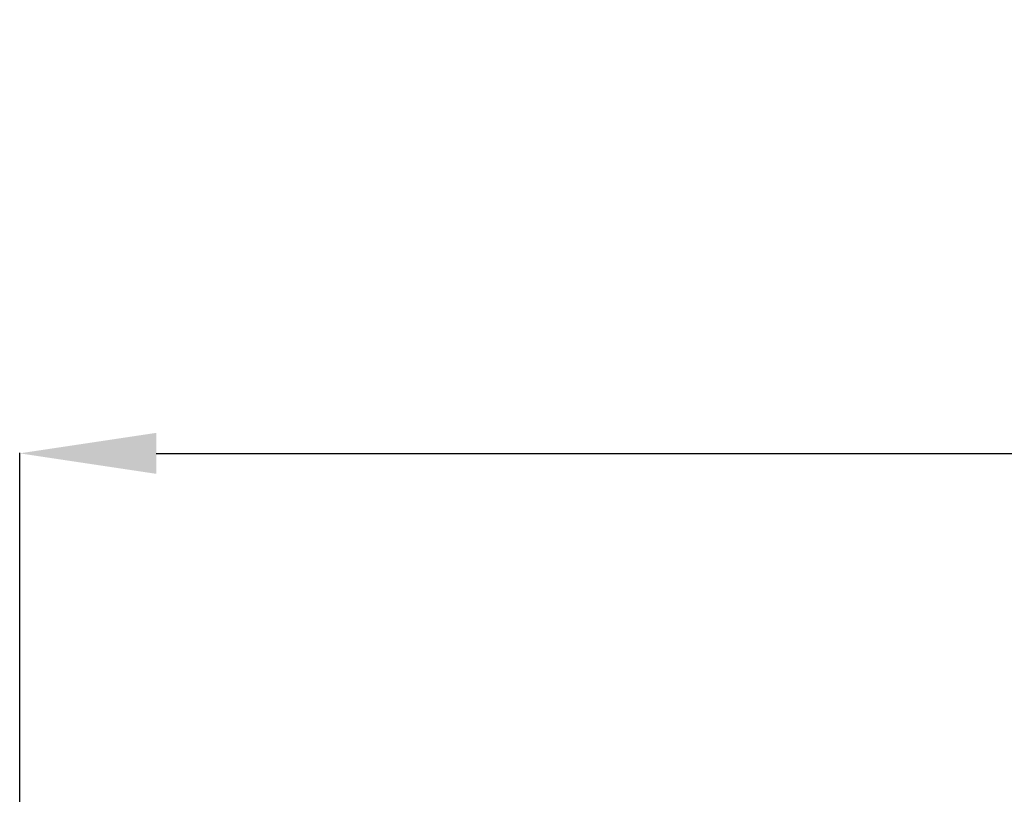
# Model space of a CAD drawing. Units: millimetres. Extents: x 70889 to 577963, y 15646 to 50228.
# Drawn here: x 73342 to 73702, y 25691 to 25975 of the extents above; entities that cross this region are included whole.
import ezdxf

# ---------------------------------------------------------------- set-up
doc = ezdxf.new("R2010")
doc.units = ezdxf.units.MM
doc.header["$LTSCALE"] = 46.255
doc.header["$PDMODE"] = 3
doc.header["$PDSIZE"] = 0.3125
doc.layers.get('0').update_dxf_attribs({"linetype": 'CONTINUOUS'})
doc.layers.get('Defpoints').update_dxf_attribs({"linetype": 'CONTINUOUS'})
doc.layers.add('NOTE', color=7, linetype='CONTINUOUS')
doc.styles.get("Standard").update_dxf_attribs({"font": 'txt', "width": 0.8})
doc.dimstyles.new('DIMSTYLE_2', dxfattribs={"dimtxt": 5, "dimasz": 5, "dimexe": 0.18, "dimexo": 0.0625, "dimgap": 0.09, "dimtad": 1, "dimlfac": 10, "dimdsep": 46, "dimtxsty": 'Standard', "dimblk": '_FILLED', "dimblk1": '_FILLED', "dimblk2": '_FILLED', "dimcen": 0.09, "dimadec": 0, "dimazin": 0, "dimtol": 1, "dimtp": 5, "dimtm": 5, "dimtfac": 1, "dimtofl": 0, "dimtmove": 0, "dimatfit": 3, "dimldrblk": '_FILLED', "dimfxl": 1, "dimtolj": 1, "dimarcsym": 0})

# ---------------------------------------------------------------- blocks, each defined once
blk = doc.blocks.new('_FILLED')
at = {"color": 0, "linetype": 'ByBlock'}
blk.add_solid([(0, 0), (-1, 0.15), (-1, -0.15)], dxfattribs=at)
blk = doc.blocks.new('*D1033')
at = {"layer": 'Defpoints', "color": 0, "linetype": 'Continuous', "transparency": 16777216}
for p in [(75842.15, 25815.85), (73342.09, 25637.49), (75842.15, 25637.49)]:
    blk.add_point(p, dxfattribs=at)
at = {"layer": 'NOTE', "color": 0, "linetype": 'Continuous', "lineweight": -2, "transparency": 16777216}
for p, q in [((73342.09, 25637.99), (73342.09, 25816.03)), ((73392.09, 25815.85), (75792.15, 25815.85)), ((75842.15, 25637.99), (75842.15, 25816.03))]:
    blk.add_line(p, q, dxfattribs=at)
at = {"layer": 'NOTE', "color": 0, "linetype": 'Continuous', "lineweight": -2, "transparency": 16777216, "xscale": 50, "yscale": 50, "zscale": 50, "rotation": 180}
blk.add_blockref('_FILLED', (73342.09, 25815.85), dxfattribs=at)
at = {"layer": 'NOTE', "color": 0, "linetype": 'Continuous', "lineweight": -2, "transparency": 16777216, "xscale": 50, "yscale": 50, "zscale": 50}
blk.add_blockref('_FILLED', (75842.15, 25815.85), dxfattribs=at)
at = {"layer": 'NOTE', "color": 0, "linetype": 'Continuous', "transparency": 16777216, "insert": (74592.12, 25895.85), "char_height": 120, "attachment_point": 5}
blk.add_mtext('\\A1;2500', dxfattribs=at)

msp = doc.modelspace()

# ---------------------------------------------------------------- dimensions: what is measured, and where the dimension line sits
at = {"layer": 'NOTE', "color": 82, "linetype": 'Continuous'}
dim = msp.add_linear_dim(base=(75842.148, 25815.845), p1=(73342.093, 25637.493), p2=(75842.148, 25637.493), dimstyle='DIMSTYLE_2', override={"dimtxt": 120, "dimasz": 50, "dimexo": 0.5, "dimgap": 20, "dimdec": 0, "dimlfac": 1, "dimtol": 0}, dxfattribs=at)
dim.commit()
dim.dimension.update_dxf_attribs({"geometry": '*D1033', "text_midpoint": (74592.12, 25815.845), "dimtype": 160})

doc.saveas('drawing.dxf')
